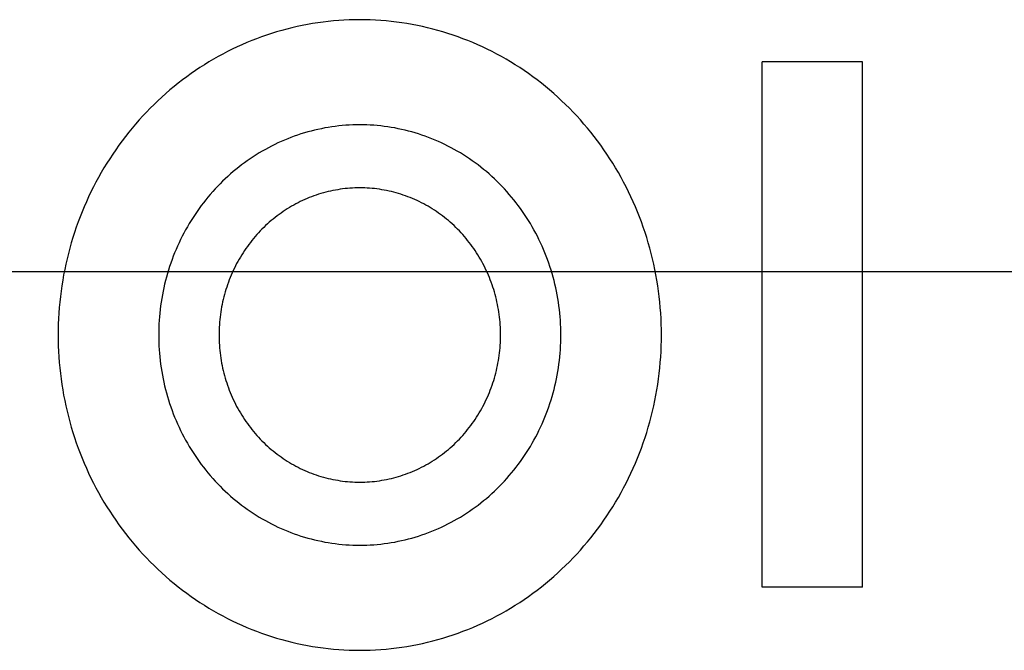
# Model space of a CAD drawing. Extents: x 438 to 585, y 567 to 707.
# Drawn here: x 505 to 505, y 622 to 622 of the extents above; entities that cross this region are included whole.
import ezdxf

# ---------------------------------------------------------------- set-up
doc = ezdxf.new("R2010")
doc.units = 0
doc.layers.add('ELEV', color=4, linetype='Continuous')

# ---------------------------------------------------------------- blocks, each defined once
blk = doc.blocks.new('J-ElevPB')
at = {"layer": 'ELEV', "color": 40}
for p, q in [((1.525, 0.68085), (1.525, 1.52607)), ((1.46381, 1.23303), (1.46126, 1.23249)), ((1.46638, 1.23353), (1.46381, 1.23303)), ((1.46895, 1.23399), (1.46638, 1.23353)), ((1.47153, 1.2344), (1.46895, 1.23399)), ((1.47412, 1.23477), (1.47153, 1.2344)), ((1.47672, 1.2351), (1.47412, 1.23477)), ((1.47932, 1.23538), (1.47672, 1.2351)), ((1.48193, 1.23562), (1.47932, 1.23538)), ((1.48454, 1.23582), (1.48193, 1.23562)), ((1.48715, 1.23597), (1.48454, 1.23582)), ((1.48977, 1.23608), (1.48715, 1.23597)), ((1.49238, 1.23615), (1.48977, 1.23608)), ((1.495, 1.23617), (1.49238, 1.23615)), ((1.49762, 1.23615), (1.495, 1.23617)), ((1.50023, 1.23608), (1.49762, 1.23615)), ((1.50285, 1.23597), (1.50023, 1.23608)), ((1.50546, 1.23582), (1.50285, 1.23597)), ((1.50807, 1.23562), (1.50546, 1.23582)), ((1.51068, 1.23538), (1.50807, 1.23562)), ((1.51328, 1.2351), (1.51068, 1.23538)), ((1.51588, 1.23477), (1.51328, 1.2351)), ((1.51847, 1.2344), (1.51588, 1.23477)), ((1.52105, 1.23399), (1.51847, 1.2344)), ((1.52362, 1.23353), (1.52105, 1.23399)), ((1.52619, 1.23303), (1.52362, 1.23353)), ((1.52874, 1.23249), (1.52619, 1.23303)), ((1.44616, 1.22834), (1.4437, 1.22751)), ((1.44865, 1.22914), (1.44616, 1.22834)), ((1.45114, 1.22989), (1.44865, 1.22914)), ((1.45365, 1.2306), (1.45114, 1.22989)), ((1.45618, 1.23127), (1.45365, 1.2306)), ((1.45871, 1.2319), (1.45618, 1.23127)), ((1.46126, 1.23249), (1.45871, 1.2319)), ((1.53129, 1.2319), (1.52874, 1.23249)), ((1.53382, 1.23127), (1.53129, 1.2319)), ((1.53635, 1.2306), (1.53382, 1.23127)), ((1.53886, 1.22989), (1.53635, 1.2306)), ((1.54135, 1.22914), (1.53886, 1.22989)), ((1.54384, 1.22834), (1.54135, 1.22914)), ((1.5463, 1.22751), (1.54384, 1.22834)), ((1.43399, 1.22375), (1.43161, 1.22271)), ((1.43639, 1.22475), (1.43399, 1.22375)), ((1.43881, 1.22571), (1.43639, 1.22475)), ((1.44124, 1.22663), (1.43881, 1.22571)), ((1.4437, 1.22751), (1.44124, 1.22663)), ((1.54876, 1.22663), (1.5463, 1.22751)), ((1.55119, 1.22571), (1.54876, 1.22663)), ((1.55361, 1.22475), (1.55119, 1.22571)), ((1.55601, 1.22375), (1.55361, 1.22475)), ((1.55839, 1.22271), (1.55601, 1.22375)), ((1.42458, 1.21936), (1.42228, 1.21816)), ((1.4269, 1.22051), (1.42458, 1.21936)), ((1.42924, 1.22163), (1.4269, 1.22051)), ((1.43161, 1.22271), (1.42924, 1.22163)), ((1.56076, 1.22163), (1.55839, 1.22271)), ((1.5631, 1.22051), (1.56076, 1.22163)), ((1.56542, 1.21936), (1.5631, 1.22051)), ((1.56772, 1.21816), (1.56542, 1.21936)), ((1.41551, 1.21434), (1.4133, 1.213)), ((1.41774, 1.21565), (1.41551, 1.21434)), ((1.42, 1.21693), (1.41774, 1.21565)), ((1.42228, 1.21816), (1.42, 1.21693)), ((1.57, 1.21693), (1.56772, 1.21816)), ((1.57226, 1.21565), (1.57, 1.21693)), ((1.57449, 1.21434), (1.57226, 1.21565)), ((1.5767, 1.213), (1.57449, 1.21434)), ((1.40896, 1.21019), (1.40683, 1.20874)), ((1.41112, 1.21161), (1.40896, 1.21019)), ((1.4133, 1.213), (1.41112, 1.21161)), ((1.57888, 1.21161), (1.5767, 1.213)), ((1.58104, 1.21019), (1.57888, 1.21161)), ((1.58317, 1.20874), (1.58104, 1.21019)), ((1.40265, 1.20572), (1.4006, 1.20416)), ((1.40473, 1.20725), (1.40265, 1.20572)), ((1.40683, 1.20874), (1.40473, 1.20725)), ((1.58527, 1.20725), (1.58317, 1.20874)), ((1.58735, 1.20572), (1.58527, 1.20725)), ((1.5894, 1.20416), (1.58735, 1.20572)), ((1.39659, 1.20094), (1.39463, 1.19928)), ((1.39858, 1.20257), (1.39659, 1.20094)), ((1.4006, 1.20416), (1.39858, 1.20257)), ((1.59142, 1.20257), (1.5894, 1.20416)), ((1.59341, 1.20094), (1.59142, 1.20257)), ((1.59537, 1.19928), (1.59341, 1.20094)), ((1.3908, 1.19586), (1.38893, 1.1941)), ((1.3927, 1.19758), (1.3908, 1.19586)), ((1.39463, 1.19928), (1.3927, 1.19758)), ((1.5973, 1.19758), (1.59537, 1.19928)), ((1.5992, 1.19586), (1.5973, 1.19758)), ((1.60107, 1.1941), (1.5992, 1.19586)), ((1.3871, 1.19231), (1.3853, 1.1905)), ((1.38893, 1.1941), (1.3871, 1.19231)), ((1.6029, 1.19231), (1.60107, 1.1941)), ((1.6047, 1.1905), (1.6029, 1.19231)), ((1.38179, 1.18677), (1.38009, 1.18487)), ((1.38353, 1.18865), (1.38179, 1.18677)), ((1.3853, 1.1905), (1.38353, 1.18865)), ((1.47421, 1.1862), (1.4725, 1.18584)), ((1.47592, 1.18654), (1.47421, 1.1862)), ((1.47764, 1.18684), (1.47592, 1.18654)), ((1.47936, 1.18712), (1.47764, 1.18684)), ((1.48108, 1.18736), (1.47936, 1.18712)), ((1.48281, 1.18758), (1.48108, 1.18736)), ((1.48455, 1.18777), (1.48281, 1.18758)), ((1.48628, 1.18793), (1.48455, 1.18777)), ((1.48802, 1.18806), (1.48628, 1.18793)), ((1.48977, 1.18816), (1.48802, 1.18806)), ((1.49151, 1.18824), (1.48977, 1.18816)), ((1.49325, 1.18828), (1.49151, 1.18824)), ((1.495, 1.18829), (1.49325, 1.18828)), ((1.49675, 1.18828), (1.495, 1.18829)), ((1.49849, 1.18824), (1.49675, 1.18828)), ((1.50023, 1.18816), (1.49849, 1.18824)), ((1.50198, 1.18806), (1.50023, 1.18816)), ((1.50372, 1.18793), (1.50198, 1.18806)), ((1.50545, 1.18777), (1.50372, 1.18793)), ((1.50719, 1.18758), (1.50545, 1.18777)), ((1.50892, 1.18736), (1.50719, 1.18758)), ((1.51064, 1.18712), (1.50892, 1.18736)), ((1.51236, 1.18684), (1.51064, 1.18712)), ((1.51408, 1.18654), (1.51236, 1.18684)), ((1.51579, 1.1862), (1.51408, 1.18654)), ((1.5175, 1.18584), (1.51579, 1.1862)), ((1.60647, 1.18865), (1.6047, 1.1905)), ((1.60821, 1.18677), (1.60647, 1.18865)), ((1.60991, 1.18487), (1.60821, 1.18677)), ((1.37843, 1.18293), (1.3768, 1.18097)), ((1.38009, 1.18487), (1.37843, 1.18293)), ((1.45754, 1.18132), (1.45593, 1.18068)), ((1.45916, 1.18194), (1.45754, 1.18132)), ((1.4608, 1.18252), (1.45916, 1.18194)), ((1.46244, 1.18308), (1.4608, 1.18252)), ((1.4641, 1.18361), (1.46244, 1.18308)), ((1.46576, 1.18411), (1.4641, 1.18361)), ((1.46744, 1.18459), (1.46576, 1.18411)), ((1.46912, 1.18503), (1.46744, 1.18459)), ((1.47081, 1.18545), (1.46912, 1.18503)), ((1.4725, 1.18584), (1.47081, 1.18545)), ((1.51919, 1.18545), (1.5175, 1.18584)), ((1.52088, 1.18503), (1.51919, 1.18545)), ((1.52256, 1.18459), (1.52088, 1.18503)), ((1.52424, 1.18411), (1.52256, 1.18459)), ((1.5259, 1.18361), (1.52424, 1.18411)), ((1.52756, 1.18308), (1.5259, 1.18361)), ((1.5292, 1.18252), (1.52756, 1.18308)), ((1.53084, 1.18194), (1.5292, 1.18252)), ((1.53246, 1.18132), (1.53084, 1.18194)), ((1.53407, 1.18068), (1.53246, 1.18132)), ((1.61157, 1.18293), (1.60991, 1.18487)), ((1.6132, 1.18097), (1.61157, 1.18293)), ((1.37365, 1.17697), (1.37213, 1.17493)), ((1.3752, 1.17898), (1.37365, 1.17697)), ((1.3768, 1.18097), (1.3752, 1.17898)), ((1.44805, 1.17709), (1.44652, 1.17629)), ((1.4496, 1.17786), (1.44805, 1.17709)), ((1.45116, 1.1786), (1.4496, 1.17786)), ((1.45274, 1.17932), (1.45116, 1.1786)), ((1.45433, 1.18002), (1.45274, 1.17932)), ((1.45593, 1.18068), (1.45433, 1.18002)), ((1.53567, 1.18002), (1.53407, 1.18068)), ((1.53726, 1.17932), (1.53567, 1.18002)), ((1.53884, 1.1786), (1.53726, 1.17932)), ((1.5404, 1.17786), (1.53884, 1.1786)), ((1.54195, 1.17709), (1.5404, 1.17786)), ((1.54348, 1.17629), (1.54195, 1.17709)), ((1.6148, 1.17898), (1.6132, 1.18097)), ((1.61635, 1.17697), (1.6148, 1.17898)), ((1.61787, 1.17493), (1.61635, 1.17697)), ((1.37064, 1.17286), (1.3692, 1.17077)), ((1.37213, 1.17493), (1.37064, 1.17286)), ((1.43908, 1.17193), (1.43764, 1.17098)), ((1.44054, 1.17285), (1.43908, 1.17193)), ((1.44201, 1.17375), (1.44054, 1.17285)), ((1.4435, 1.17462), (1.44201, 1.17375)), ((1.445, 1.17547), (1.4435, 1.17462)), ((1.44652, 1.17629), (1.445, 1.17547)), ((1.545, 1.17547), (1.54348, 1.17629)), ((1.5465, 1.17462), (1.545, 1.17547)), ((1.54799, 1.17375), (1.5465, 1.17462)), ((1.54946, 1.17285), (1.54799, 1.17375)), ((1.55092, 1.17193), (1.54946, 1.17285)), ((1.55236, 1.17098), (1.55092, 1.17193)), ((1.61936, 1.17286), (1.61787, 1.17493)), ((1.6208, 1.17077), (1.61936, 1.17286)), ((1.36779, 1.16866), (1.36642, 1.16652)), ((1.3692, 1.17077), (1.36779, 1.16866)), ((1.43343, 1.168), (1.43207, 1.16696)), ((1.43482, 1.16902), (1.43343, 1.168)), ((1.43622, 1.17001), (1.43482, 1.16902)), ((1.43764, 1.17098), (1.43622, 1.17001)), ((1.55378, 1.17001), (1.55236, 1.17098)), ((1.55518, 1.16902), (1.55378, 1.17001)), ((1.55657, 1.168), (1.55518, 1.16902)), ((1.55793, 1.16696), (1.55657, 1.168)), ((1.62221, 1.16866), (1.6208, 1.17077)), ((1.62358, 1.16652), (1.62221, 1.16866)), ((1.3651, 1.16436), (1.36381, 1.16218)), ((1.36642, 1.16652), (1.3651, 1.16436)), ((1.4268, 1.16257), (1.42553, 1.16142)), ((1.42809, 1.1637), (1.4268, 1.16257)), ((1.42939, 1.16481), (1.42809, 1.1637)), ((1.43072, 1.16589), (1.42939, 1.16481)), ((1.43207, 1.16696), (1.43072, 1.16589)), ((1.55928, 1.16589), (1.55793, 1.16696)), ((1.56061, 1.16481), (1.55928, 1.16589)), ((1.56191, 1.1637), (1.56061, 1.16481)), ((1.5632, 1.16257), (1.56191, 1.1637)), ((1.56447, 1.16142), (1.5632, 1.16257)), ((1.6249, 1.16436), (1.62358, 1.16652)), ((1.62619, 1.16218), (1.6249, 1.16436)), ((1.36135, 1.15775), (1.36018, 1.15551)), ((1.36256, 1.15997), (1.36135, 1.15775)), ((1.36381, 1.16218), (1.36256, 1.15997)), ((1.42186, 1.15785), (1.42069, 1.15662)), ((1.42307, 1.15906), (1.42186, 1.15785)), ((1.42429, 1.16025), (1.42307, 1.15906)), ((1.42553, 1.16142), (1.42429, 1.16025)), ((1.47925, 1.15785), (1.47807, 1.15758)), ((1.48045, 1.15811), (1.47925, 1.15785)), ((1.48164, 1.15834), (1.48045, 1.15811)), ((1.48284, 1.15855), (1.48164, 1.15834)), ((1.48405, 1.15875), (1.48284, 1.15855)), ((1.48526, 1.15892), (1.48405, 1.15875)), ((1.48647, 1.15907), (1.48526, 1.15892)), ((1.48768, 1.1592), (1.48647, 1.15907)), ((1.4889, 1.15932), (1.48768, 1.1592)), ((1.49012, 1.15941), (1.4889, 1.15932)), ((1.49134, 1.15948), (1.49012, 1.15941)), ((1.49256, 1.15953), (1.49134, 1.15948)), ((1.49378, 1.15956), (1.49256, 1.15953)), ((1.495, 1.15957), (1.49378, 1.15956)), ((1.49622, 1.15956), (1.495, 1.15957)), ((1.49744, 1.15953), (1.49622, 1.15956)), ((1.49866, 1.15948), (1.49744, 1.15953)), ((1.49988, 1.15941), (1.49866, 1.15948)), ((1.5011, 1.15932), (1.49988, 1.15941)), ((1.50232, 1.1592), (1.5011, 1.15932)), ((1.50353, 1.15907), (1.50232, 1.1592)), ((1.50474, 1.15892), (1.50353, 1.15907)), ((1.50595, 1.15875), (1.50474, 1.15892)), ((1.50716, 1.15855), (1.50595, 1.15875)), ((1.50836, 1.15834), (1.50716, 1.15855)), ((1.50955, 1.15811), (1.50836, 1.15834)), ((1.51075, 1.15785), (1.50955, 1.15811)), ((1.51193, 1.15758), (1.51075, 1.15785)), ((1.56571, 1.16025), (1.56447, 1.16142)), ((1.56693, 1.15906), (1.56571, 1.16025)), ((1.56814, 1.15785), (1.56693, 1.15906)), ((1.56931, 1.15662), (1.56814, 1.15785)), ((1.62744, 1.15997), (1.62619, 1.16218)), ((1.62865, 1.15775), (1.62744, 1.15997)), ((1.62982, 1.15551), (1.62865, 1.15775)), ((1.35905, 1.15325), (1.35797, 1.15096)), ((1.36018, 1.15551), (1.35905, 1.15325)), ((1.4184, 1.15409), (1.41729, 1.1528)), ((1.41953, 1.15536), (1.4184, 1.15409)), ((1.42069, 1.15662), (1.41953, 1.15536)), ((1.46542, 1.15329), (1.46431, 1.15279)), ((1.46653, 1.15378), (1.46542, 1.15329)), ((1.46765, 1.15424), (1.46653, 1.15378)), ((1.46878, 1.15469), (1.46765, 1.15424)), ((1.46991, 1.15512), (1.46878, 1.15469)), ((1.47106, 1.15553), (1.46991, 1.15512)), ((1.47221, 1.15592), (1.47106, 1.15553)), ((1.47337, 1.15629), (1.47221, 1.15592)), ((1.47453, 1.15664), (1.47337, 1.15629)), ((1.47571, 1.15697), (1.47453, 1.15664)), ((1.47688, 1.15729), (1.47571, 1.15697)), ((1.47807, 1.15758), (1.47688, 1.15729)), ((1.51312, 1.15729), (1.51193, 1.15758)), ((1.51429, 1.15697), (1.51312, 1.15729)), ((1.51547, 1.15664), (1.51429, 1.15697)), ((1.51663, 1.15629), (1.51547, 1.15664)), ((1.51779, 1.15592), (1.51663, 1.15629)), ((1.51894, 1.15553), (1.51779, 1.15592)), ((1.52009, 1.15512), (1.51894, 1.15553)), ((1.52122, 1.15469), (1.52009, 1.15512)), ((1.52235, 1.15424), (1.52122, 1.15469)), ((1.52347, 1.15378), (1.52235, 1.15424)), ((1.52458, 1.15329), (1.52347, 1.15378)), ((1.52569, 1.15279), (1.52458, 1.15329)), ((1.57047, 1.15536), (1.56931, 1.15662)), ((1.5716, 1.15409), (1.57047, 1.15536)), ((1.57271, 1.1528), (1.5716, 1.15409)), ((1.63095, 1.15325), (1.62982, 1.15551)), ((1.63203, 1.15096), (1.63095, 1.15325)), ((1.35692, 1.14867), (1.35592, 1.14635)), ((1.35797, 1.15096), (1.35692, 1.14867)), ((1.4141, 1.14883), (1.41308, 1.14747)), ((1.41514, 1.15017), (1.4141, 1.14883)), ((1.4162, 1.1515), (1.41514, 1.15017)), ((1.41729, 1.1528), (1.4162, 1.1515)), ((1.45688, 1.14876), (1.45586, 1.14811)), ((1.45791, 1.14939), (1.45688, 1.14876)), ((1.45895, 1.15), (1.45791, 1.14939)), ((1.46, 1.15059), (1.45895, 1.15)), ((1.46106, 1.15117), (1.46, 1.15059)), ((1.46214, 1.15173), (1.46106, 1.15117)), ((1.46322, 1.15227), (1.46214, 1.15173)), ((1.46431, 1.15279), (1.46322, 1.15227)), ((1.52678, 1.15227), (1.52569, 1.15279)), ((1.52786, 1.15173), (1.52678, 1.15227)), ((1.52894, 1.15117), (1.52786, 1.15173)), ((1.53, 1.15059), (1.52894, 1.15117)), ((1.53105, 1.15), (1.53, 1.15059)), ((1.53209, 1.14939), (1.53105, 1.15)), ((1.53312, 1.14876), (1.53209, 1.14939)), ((1.53414, 1.14811), (1.53312, 1.14876)), ((1.5738, 1.1515), (1.57271, 1.1528)), ((1.57486, 1.15017), (1.5738, 1.1515)), ((1.5759, 1.14883), (1.57486, 1.15017)), ((1.57692, 1.14747), (1.5759, 1.14883)), ((1.63308, 1.14867), (1.63203, 1.15096)), ((1.63408, 1.14635), (1.63308, 1.14867)), ((1.35496, 1.14402), (1.35405, 1.14167)), ((1.35592, 1.14635), (1.35496, 1.14402)), ((1.41113, 1.1447), (1.4102, 1.14329)), ((1.4121, 1.14609), (1.41113, 1.1447)), ((1.41308, 1.14747), (1.4121, 1.14609)), ((1.45, 1.14389), (1.44908, 1.14313)), ((1.45095, 1.14464), (1.45, 1.14389)), ((1.4519, 1.14536), (1.45095, 1.14464)), ((1.45287, 1.14608), (1.4519, 1.14536)), ((1.45386, 1.14677), (1.45287, 1.14608)), ((1.45485, 1.14745), (1.45386, 1.14677)), ((1.45586, 1.14811), (1.45485, 1.14745)), ((1.53515, 1.14745), (1.53414, 1.14811)), ((1.53614, 1.14677), (1.53515, 1.14745)), ((1.53713, 1.14608), (1.53614, 1.14677)), ((1.5381, 1.14536), (1.53713, 1.14608)), ((1.53905, 1.14464), (1.5381, 1.14536)), ((1.54, 1.14389), (1.53905, 1.14464)), ((1.54092, 1.14313), (1.54, 1.14389)), ((1.5779, 1.14609), (1.57692, 1.14747)), ((1.57887, 1.1447), (1.5779, 1.14609)), ((1.5798, 1.14329), (1.57887, 1.1447)), ((1.63504, 1.14402), (1.63408, 1.14635)), ((1.63595, 1.14167), (1.63504, 1.14402)), ((1.35317, 1.13931), (1.35234, 1.13693)), ((1.35405, 1.14167), (1.35317, 1.13931)), ((1.4084, 1.14042), (1.40754, 1.13897)), ((1.40928, 1.14186), (1.4084, 1.14042)), ((1.4102, 1.14329), (1.40928, 1.14186)), ((1.44465, 1.13911), (1.44381, 1.13826)), ((1.4455, 1.13994), (1.44465, 1.13911)), ((1.44637, 1.14076), (1.4455, 1.13994)), ((1.44726, 1.14157), (1.44637, 1.14076)), ((1.44816, 1.14236), (1.44726, 1.14157)), ((1.44908, 1.14313), (1.44816, 1.14236)), ((1.54184, 1.14236), (1.54092, 1.14313)), ((1.54274, 1.14157), (1.54184, 1.14236)), ((1.54363, 1.14076), (1.54274, 1.14157)), ((1.5445, 1.13994), (1.54363, 1.14076)), ((1.54535, 1.13911), (1.5445, 1.13994)), ((1.54619, 1.13826), (1.54535, 1.13911)), ((1.58072, 1.14186), (1.5798, 1.14329)), ((1.5816, 1.14042), (1.58072, 1.14186)), ((1.58246, 1.13897), (1.5816, 1.14042)), ((1.63683, 1.13931), (1.63595, 1.14167)), ((1.63766, 1.13693), (1.63683, 1.13931)), ((1.35155, 1.13454), (1.35081, 1.13214)), ((1.35234, 1.13693), (1.35155, 1.13454)), ((1.40512, 1.13452), (1.40437, 1.13301)), ((1.4059, 1.13602), (1.40512, 1.13452)), ((1.40671, 1.1375), (1.4059, 1.13602)), ((1.40754, 1.13897), (1.40671, 1.1375)), ((1.4406, 1.13473), (1.43984, 1.13381)), ((1.44138, 1.13563), (1.4406, 1.13473)), ((1.44217, 1.13652), (1.44138, 1.13563)), ((1.44298, 1.1374), (1.44217, 1.13652)), ((1.44381, 1.13826), (1.44298, 1.1374)), ((1.54702, 1.1374), (1.54619, 1.13826)), ((1.54783, 1.13652), (1.54702, 1.1374)), ((1.54862, 1.13563), (1.54783, 1.13652)), ((1.5494, 1.13473), (1.54862, 1.13563)), ((1.55016, 1.13381), (1.5494, 1.13473)), ((1.58329, 1.1375), (1.58246, 1.13897)), ((1.5841, 1.13602), (1.58329, 1.1375)), ((1.58488, 1.13452), (1.5841, 1.13602)), ((1.58563, 1.13301), (1.58488, 1.13452)), ((1.63845, 1.13454), (1.63766, 1.13693)), ((1.63919, 1.13214), (1.63845, 1.13454)), ((1.35011, 1.12972), (1.34946, 1.12729)), ((1.35081, 1.13214), (1.35011, 1.12972)), ((1.40295, 1.12996), (1.40228, 1.12842)), ((1.40365, 1.13149), (1.40295, 1.12996)), ((1.40437, 1.13301), (1.40365, 1.13149)), ((1.43697, 1.13003), (1.43629, 1.12905)), ((1.43766, 1.13099), (1.43697, 1.13003)), ((1.43837, 1.13194), (1.43766, 1.13099)), ((1.4391, 1.13288), (1.43837, 1.13194)), ((1.43984, 1.13381), (1.4391, 1.13288)), ((1.5509, 1.13288), (1.55016, 1.13381)), ((1.55163, 1.13194), (1.5509, 1.13288)), ((1.55234, 1.13099), (1.55163, 1.13194)), ((1.55303, 1.13003), (1.55234, 1.13099)), ((1.55371, 1.12905), (1.55303, 1.13003)), ((1.58635, 1.13149), (1.58563, 1.13301)), ((1.58705, 1.12996), (1.58635, 1.13149)), ((1.58772, 1.12842), (1.58705, 1.12996)), ((1.63989, 1.12972), (1.63919, 1.13214)), ((1.64054, 1.12729), (1.63989, 1.12972)), ((1.34946, 1.12729), (1.34884, 1.12486)), ((1.40103, 1.1253), (1.40045, 1.12372)), ((1.40164, 1.12686), (1.40103, 1.1253)), ((1.40228, 1.12842), (1.40164, 1.12686)), ((1.43378, 1.12504), (1.43319, 1.12401)), ((1.43438, 1.12606), (1.43378, 1.12504)), ((1.435, 1.12707), (1.43438, 1.12606)), ((1.43564, 1.12807), (1.435, 1.12707)), ((1.43629, 1.12905), (1.43564, 1.12807)), ((1.55436, 1.12807), (1.55371, 1.12905)), ((1.555, 1.12707), (1.55436, 1.12807)), ((1.55562, 1.12606), (1.555, 1.12707)), ((1.55622, 1.12504), (1.55562, 1.12606)), ((1.55681, 1.12401), (1.55622, 1.12504)), ((1.58836, 1.12686), (1.58772, 1.12842)), ((1.58897, 1.1253), (1.58836, 1.12686)), ((1.58955, 1.12372), (1.58897, 1.1253)), ((1.64116, 1.12486), (1.64054, 1.12729)), ((1.34828, 1.12241), (1.34776, 1.11995)), ((1.34884, 1.12486), (1.34828, 1.12241)), ((1.39937, 1.12054), (1.39887, 1.11894)), ((1.39989, 1.12214), (1.39937, 1.12054)), ((1.40045, 1.12372), (1.39989, 1.12214)), ((1.43156, 1.12087), (1.43105, 1.11981)), ((1.43208, 1.12193), (1.43156, 1.12087)), ((1.43263, 1.12298), (1.43208, 1.12193)), ((1.43319, 1.12401), (1.43263, 1.12298)), ((1.55737, 1.12298), (1.55681, 1.12401)), ((1.55792, 1.12193), (1.55737, 1.12298)), ((1.55844, 1.12087), (1.55792, 1.12193)), ((1.55895, 1.11981), (1.55844, 1.12087)), ((1.59011, 1.12214), (1.58955, 1.12372)), ((1.59063, 1.12054), (1.59011, 1.12214)), ((1.59113, 1.11894), (1.59063, 1.12054)), ((1.64172, 1.12241), (1.64116, 1.12486)), ((1.64224, 1.11995), (1.64172, 1.12241)), ((1.34728, 1.11749), (1.34685, 1.11502)), ((1.34776, 1.11995), (1.34728, 1.11749)), ((1.39797, 1.11571), (1.39756, 1.11409)), ((1.39841, 1.11733), (1.39797, 1.11571)), ((1.39887, 1.11894), (1.39841, 1.11733)), ((1.42965, 1.11657), (1.42922, 1.11547)), ((1.4301, 1.11766), (1.42965, 1.11657)), ((1.43056, 1.11874), (1.4301, 1.11766)), ((1.43105, 1.11981), (1.43056, 1.11874)), ((1.55944, 1.11874), (1.55895, 1.11981)), ((1.5599, 1.11766), (1.55944, 1.11874)), ((1.56035, 1.11657), (1.5599, 1.11766)), ((1.56078, 1.11547), (1.56035, 1.11657)), ((1.59159, 1.11733), (1.59113, 1.11894)), ((1.59203, 1.11571), (1.59159, 1.11733)), ((1.59244, 1.11409), (1.59203, 1.11571)), ((1.64272, 1.11749), (1.64224, 1.11995)), ((1.64315, 1.11502), (1.64272, 1.11749)), ((1.34646, 1.11254), (1.34612, 1.11005)), ((1.34685, 1.11502), (1.34646, 1.11254)), ((1.39719, 1.11246), (1.39684, 1.11082)), ((1.39756, 1.11409), (1.39719, 1.11246)), ((1.42771, 1.11102), (1.42739, 1.1099)), ((1.42806, 1.11215), (1.42771, 1.11102)), ((1.42843, 1.11326), (1.42806, 1.11215)), ((1.42881, 1.11437), (1.42843, 1.11326)), ((1.42922, 1.11547), (1.42881, 1.11437)), ((1.56119, 1.11437), (1.56078, 1.11547)), ((1.56157, 1.11326), (1.56119, 1.11437)), ((1.56194, 1.11215), (1.56157, 1.11326)), ((1.56229, 1.11102), (1.56194, 1.11215)), ((1.56261, 1.1099), (1.56229, 1.11102)), ((1.59281, 1.11246), (1.59244, 1.11409)), ((1.59316, 1.11082), (1.59281, 1.11246)), ((1.64354, 1.11254), (1.64315, 1.11502)), ((1.64388, 1.11005), (1.64354, 1.11254)), ((1.34582, 1.10756), (1.34557, 1.10507)), ((1.34612, 1.11005), (1.34582, 1.10756)), ((1.39623, 1.10753), (1.39597, 1.10588)), ((1.39652, 1.10918), (1.39623, 1.10753)), ((1.39684, 1.11082), (1.39652, 1.10918)), ((1.42653, 1.10648), (1.42629, 1.10534)), ((1.42679, 1.10763), (1.42653, 1.10648)), ((1.42708, 1.10876), (1.42679, 1.10763)), ((1.42739, 1.1099), (1.42708, 1.10876)), ((1.56292, 1.10876), (1.56261, 1.1099)), ((1.56321, 1.10763), (1.56292, 1.10876)), ((1.56347, 1.10648), (1.56321, 1.10763)), ((1.56371, 1.10534), (1.56347, 1.10648)), ((1.59348, 1.10918), (1.59316, 1.11082)), ((1.59377, 1.10753), (1.59348, 1.10918)), ((1.59403, 1.10588), (1.59377, 1.10753)), ((1.64418, 1.10756), (1.64388, 1.11005)), ((1.64443, 1.10507), (1.64418, 1.10756)), ((1.34537, 1.10257), (1.34521, 1.10007)), ((1.34557, 1.10507), (1.34537, 1.10257)), ((1.39555, 1.10256), (1.39538, 1.10089)), ((1.39575, 1.10422), (1.39555, 1.10256)), ((1.39597, 1.10588), (1.39575, 1.10422)), ((1.42568, 1.10188), (1.42552, 1.10072)), ((1.42586, 1.10303), (1.42568, 1.10188)), ((1.42606, 1.10419), (1.42586, 1.10303)), ((1.42629, 1.10534), (1.42606, 1.10419)), ((1.56394, 1.10419), (1.56371, 1.10534)), ((1.56414, 1.10303), (1.56394, 1.10419)), ((1.56432, 1.10188), (1.56414, 1.10303)), ((1.56448, 1.10072), (1.56432, 1.10188)), ((1.59425, 1.10422), (1.59403, 1.10588)), ((1.59445, 1.10256), (1.59425, 1.10422)), ((1.59462, 1.10089), (1.59445, 1.10256)), ((1.64463, 1.10257), (1.64443, 1.10507)), ((1.64479, 1.10007), (1.64463, 1.10257)), ((1.34509, 1.09756), (1.34502, 1.09506)), ((1.34521, 1.10007), (1.34509, 1.09756)), ((1.39514, 1.09756), (1.39506, 1.09589)), ((1.39524, 1.09923), (1.39514, 1.09756)), ((1.39538, 1.10089), (1.39524, 1.09923)), ((1.42517, 1.09723), (1.4251, 1.09606)), ((1.42527, 1.09839), (1.42517, 1.09723)), ((1.42538, 1.09956), (1.42527, 1.09839)), ((1.42552, 1.10072), (1.42538, 1.09956)), ((1.56462, 1.09956), (1.56448, 1.10072)), ((1.56473, 1.09839), (1.56462, 1.09956)), ((1.56483, 1.09723), (1.56473, 1.09839)), ((1.5649, 1.09606), (1.56483, 1.09723)), ((1.59476, 1.09923), (1.59462, 1.10089)), ((1.59486, 1.09756), (1.59476, 1.09923)), ((1.59494, 1.09589), (1.59486, 1.09756)), ((1.64491, 1.09756), (1.64479, 1.10007)), ((1.64498, 1.09506), (1.64491, 1.09756)), ((1.34502, 1.09506), (1.345, 1.09255)), ((1.345, 1.09255), (1.34502, 1.09004)), ((1.39502, 1.09422), (1.395, 1.09255)), ((1.395, 1.09255), (1.39502, 1.09088)), ((1.39506, 1.09589), (1.39502, 1.09422)), ((1.42501, 1.09372), (1.425, 1.09255)), ((1.425, 1.09255), (1.42501, 1.09138)), ((1.42504, 1.09489), (1.42501, 1.09372)), ((1.4251, 1.09606), (1.42504, 1.09489)), ((1.56496, 1.09489), (1.5649, 1.09606)), ((1.56499, 1.09372), (1.56496, 1.09489)), ((1.565, 1.09255), (1.56499, 1.09372)), ((1.56499, 1.09138), (1.565, 1.09255)), ((1.59498, 1.09422), (1.59494, 1.09589)), ((1.595, 1.09255), (1.59498, 1.09422)), ((1.59498, 1.09088), (1.595, 1.09255)), ((1.645, 1.09255), (1.64498, 1.09506)), ((1.64498, 1.09004), (1.645, 1.09255)), ((1.34502, 1.09004), (1.34509, 1.08754)), ((1.34509, 1.08754), (1.34521, 1.08503)), ((1.39502, 1.09088), (1.39506, 1.08921)), ((1.39506, 1.08921), (1.39514, 1.08754)), ((1.39514, 1.08754), (1.39524, 1.08587)), ((1.42501, 1.09138), (1.42504, 1.09021)), ((1.42504, 1.09021), (1.4251, 1.08904)), ((1.4251, 1.08904), (1.42517, 1.08787)), ((1.42517, 1.08787), (1.42527, 1.08671)), ((1.56473, 1.08671), (1.56483, 1.08787)), ((1.56483, 1.08787), (1.5649, 1.08904)), ((1.5649, 1.08904), (1.56496, 1.09021)), ((1.56496, 1.09021), (1.56499, 1.09138)), ((1.59476, 1.08587), (1.59486, 1.08754)), ((1.59486, 1.08754), (1.59494, 1.08921)), ((1.59494, 1.08921), (1.59498, 1.09088)), ((1.64479, 1.08503), (1.64491, 1.08754)), ((1.64491, 1.08754), (1.64498, 1.09004)), ((1.34521, 1.08503), (1.34537, 1.08253)), ((1.39524, 1.08587), (1.39538, 1.08421)), ((1.39538, 1.08421), (1.39555, 1.08254)), ((1.42527, 1.08671), (1.42538, 1.08554)), ((1.42538, 1.08554), (1.42552, 1.08438)), ((1.42552, 1.08438), (1.42568, 1.08322)), ((1.42568, 1.08322), (1.42586, 1.08207)), ((1.56414, 1.08207), (1.56432, 1.08322)), ((1.56432, 1.08322), (1.56448, 1.08438)), ((1.56448, 1.08438), (1.56462, 1.08554)), ((1.56462, 1.08554), (1.56473, 1.08671)), ((1.59445, 1.08254), (1.59462, 1.08421)), ((1.59462, 1.08421), (1.59476, 1.08587)), ((1.64463, 1.08253), (1.64479, 1.08503)), ((1.34537, 1.08253), (1.34557, 1.08003)), ((1.34557, 1.08003), (1.34582, 1.07754)), ((1.39555, 1.08254), (1.39575, 1.08088)), ((1.39575, 1.08088), (1.39597, 1.07922)), ((1.39597, 1.07922), (1.39623, 1.07757)), ((1.42586, 1.08207), (1.42606, 1.08091)), ((1.42606, 1.08091), (1.42629, 1.07976)), ((1.42629, 1.07976), (1.42653, 1.07862)), ((1.42653, 1.07862), (1.42679, 1.07747)), ((1.56321, 1.07747), (1.56347, 1.07862)), ((1.56347, 1.07862), (1.56371, 1.07976)), ((1.56371, 1.07976), (1.56394, 1.08091)), ((1.56394, 1.08091), (1.56414, 1.08207)), ((1.59377, 1.07757), (1.59403, 1.07922)), ((1.59403, 1.07922), (1.59425, 1.08088)), ((1.59425, 1.08088), (1.59445, 1.08254)), ((1.64418, 1.07754), (1.64443, 1.08003)), ((1.64443, 1.08003), (1.64463, 1.08253)), ((1.34582, 1.07754), (1.34612, 1.07505)), ((1.34612, 1.07505), (1.34646, 1.07256)), ((1.39623, 1.07757), (1.39652, 1.07592)), ((1.39652, 1.07592), (1.39684, 1.07428)), ((1.39684, 1.07428), (1.39719, 1.07264)), ((1.42679, 1.07747), (1.42708, 1.07634)), ((1.42708, 1.07634), (1.42739, 1.0752)), ((1.42739, 1.0752), (1.42771, 1.07408)), ((1.42771, 1.07408), (1.42806, 1.07295)), ((1.56194, 1.07295), (1.56229, 1.07408)), ((1.56229, 1.07408), (1.56261, 1.0752)), ((1.56261, 1.0752), (1.56292, 1.07634)), ((1.56292, 1.07634), (1.56321, 1.07747)), ((1.59281, 1.07264), (1.59316, 1.07428)), ((1.59316, 1.07428), (1.59348, 1.07592)), ((1.59348, 1.07592), (1.59377, 1.07757)), ((1.64354, 1.07256), (1.64388, 1.07505)), ((1.64388, 1.07505), (1.64418, 1.07754)), ((1.34646, 1.07256), (1.34685, 1.07008)), ((1.34685, 1.07008), (1.34728, 1.06761)), ((1.39719, 1.07264), (1.39756, 1.07101)), ((1.39756, 1.07101), (1.39797, 1.06939)), ((1.39797, 1.06939), (1.39841, 1.06777)), ((1.42806, 1.07295), (1.42843, 1.07184)), ((1.42843, 1.07184), (1.42881, 1.07073)), ((1.42881, 1.07073), (1.42922, 1.06963)), ((1.42922, 1.06963), (1.42965, 1.06853)), ((1.56035, 1.06853), (1.56078, 1.06963)), ((1.56078, 1.06963), (1.56119, 1.07073)), ((1.56119, 1.07073), (1.56157, 1.07184)), ((1.56157, 1.07184), (1.56194, 1.07295)), ((1.59159, 1.06777), (1.59203, 1.06939)), ((1.59203, 1.06939), (1.59244, 1.07101)), ((1.59244, 1.07101), (1.59281, 1.07264)), ((1.64272, 1.06761), (1.64315, 1.07008)), ((1.64315, 1.07008), (1.64354, 1.07256)), ((1.34728, 1.06761), (1.34776, 1.06515)), ((1.34776, 1.06515), (1.34828, 1.06269)), ((1.39841, 1.06777), (1.39887, 1.06616)), ((1.39887, 1.06616), (1.39937, 1.06456)), ((1.39937, 1.06456), (1.39989, 1.06296)), ((1.42965, 1.06853), (1.4301, 1.06744)), ((1.4301, 1.06744), (1.43056, 1.06636)), ((1.43056, 1.06636), (1.43105, 1.06529)), ((1.43105, 1.06529), (1.43156, 1.06423)), ((1.43156, 1.06423), (1.43208, 1.06317)), ((1.55792, 1.06317), (1.55844, 1.06423)), ((1.55844, 1.06423), (1.55895, 1.06529)), ((1.55895, 1.06529), (1.55944, 1.06636)), ((1.55944, 1.06636), (1.5599, 1.06744)), ((1.5599, 1.06744), (1.56035, 1.06853)), ((1.59011, 1.06296), (1.59063, 1.06456)), ((1.59063, 1.06456), (1.59113, 1.06616)), ((1.59113, 1.06616), (1.59159, 1.06777)), ((1.64172, 1.06269), (1.64224, 1.06515)), ((1.64224, 1.06515), (1.64272, 1.06761)), ((1.34828, 1.06269), (1.34884, 1.06024)), ((1.34884, 1.06024), (1.34946, 1.05781)), ((1.39989, 1.06296), (1.40045, 1.06138)), ((1.40045, 1.06138), (1.40103, 1.0598)), ((1.40103, 1.0598), (1.40164, 1.05824)), ((1.43208, 1.06317), (1.43263, 1.06212)), ((1.43263, 1.06212), (1.43319, 1.06109)), ((1.43319, 1.06109), (1.43378, 1.06006)), ((1.43378, 1.06006), (1.43438, 1.05904)), ((1.55562, 1.05904), (1.55622, 1.06006)), ((1.55622, 1.06006), (1.55681, 1.06109)), ((1.55681, 1.06109), (1.55737, 1.06212)), ((1.55737, 1.06212), (1.55792, 1.06317)), ((1.58836, 1.05824), (1.58897, 1.0598)), ((1.58897, 1.0598), (1.58955, 1.06138)), ((1.58955, 1.06138), (1.59011, 1.06296)), ((1.64054, 1.05781), (1.64116, 1.06024)), ((1.64116, 1.06024), (1.64172, 1.06269)), ((1.34946, 1.05781), (1.35011, 1.05538)), ((1.35011, 1.05538), (1.35081, 1.05296)), ((1.40164, 1.05824), (1.40228, 1.05668)), ((1.40228, 1.05668), (1.40295, 1.05514)), ((1.40295, 1.05514), (1.40365, 1.05361)), ((1.43438, 1.05904), (1.435, 1.05803)), ((1.435, 1.05803), (1.43564, 1.05703)), ((1.43564, 1.05703), (1.43629, 1.05605)), ((1.43629, 1.05605), (1.43697, 1.05507)), ((1.43697, 1.05507), (1.43766, 1.05411)), ((1.55234, 1.05411), (1.55303, 1.05507)), ((1.55303, 1.05507), (1.55371, 1.05605)), ((1.55371, 1.05605), (1.55436, 1.05703)), ((1.55436, 1.05703), (1.555, 1.05803)), ((1.555, 1.05803), (1.55562, 1.05904)), ((1.58635, 1.05361), (1.58705, 1.05514)), ((1.58705, 1.05514), (1.58772, 1.05668)), ((1.58772, 1.05668), (1.58836, 1.05824)), ((1.63919, 1.05296), (1.63989, 1.05538)), ((1.63989, 1.05538), (1.64054, 1.05781)), ((1.35081, 1.05296), (1.35155, 1.05056)), ((1.35155, 1.05056), (1.35234, 1.04817)), ((1.40365, 1.05361), (1.40437, 1.05209)), ((1.40437, 1.05209), (1.40512, 1.05058)), ((1.40512, 1.05058), (1.4059, 1.04908)), ((1.43766, 1.05411), (1.43837, 1.05316)), ((1.43837, 1.05316), (1.4391, 1.05222)), ((1.4391, 1.05222), (1.43984, 1.05129)), ((1.43984, 1.05129), (1.4406, 1.05037)), ((1.4406, 1.05037), (1.44138, 1.04947)), ((1.54862, 1.04947), (1.5494, 1.05037)), ((1.5494, 1.05037), (1.55016, 1.05129)), ((1.55016, 1.05129), (1.5509, 1.05222)), ((1.5509, 1.05222), (1.55163, 1.05316)), ((1.55163, 1.05316), (1.55234, 1.05411)), ((1.5841, 1.04908), (1.58488, 1.05058)), ((1.58488, 1.05058), (1.58563, 1.05209)), ((1.58563, 1.05209), (1.58635, 1.05361)), ((1.63766, 1.04817), (1.63845, 1.05056)), ((1.63845, 1.05056), (1.63919, 1.05296)), ((1.35234, 1.04817), (1.35317, 1.04579)), ((1.35317, 1.04579), (1.35405, 1.04343)), ((1.4059, 1.04908), (1.40671, 1.0476)), ((1.40671, 1.0476), (1.40754, 1.04613)), ((1.40754, 1.04613), (1.4084, 1.04468)), ((1.44138, 1.04947), (1.44217, 1.04858)), ((1.44217, 1.04858), (1.44298, 1.0477)), ((1.44298, 1.0477), (1.44381, 1.04684)), ((1.44381, 1.04684), (1.44465, 1.04599)), ((1.44465, 1.04599), (1.4455, 1.04516)), ((1.5445, 1.04516), (1.54535, 1.04599)), ((1.54535, 1.04599), (1.54619, 1.04684)), ((1.54619, 1.04684), (1.54702, 1.0477)), ((1.54702, 1.0477), (1.54783, 1.04858)), ((1.54783, 1.04858), (1.54862, 1.04947)), ((1.5816, 1.04468), (1.58246, 1.04613)), ((1.58246, 1.04613), (1.58329, 1.0476)), ((1.58329, 1.0476), (1.5841, 1.04908)), ((1.63595, 1.04343), (1.63683, 1.04579)), ((1.63683, 1.04579), (1.63766, 1.04817)), ((1.35405, 1.04343), (1.35496, 1.04108)), ((1.35496, 1.04108), (1.35592, 1.03875)), ((1.4084, 1.04468), (1.40928, 1.04324)), ((1.40928, 1.04324), (1.4102, 1.04181)), ((1.4102, 1.04181), (1.41113, 1.0404)), ((1.4455, 1.04516), (1.44637, 1.04434)), ((1.44637, 1.04434), (1.44726, 1.04353)), ((1.44726, 1.04353), (1.44816, 1.04274)), ((1.44816, 1.04274), (1.44908, 1.04197)), ((1.44908, 1.04197), (1.45, 1.04121)), ((1.45, 1.04121), (1.45095, 1.04046)), ((1.53905, 1.04046), (1.54, 1.04121)), ((1.54, 1.04121), (1.54092, 1.04197)), ((1.54092, 1.04197), (1.54184, 1.04274)), ((1.54184, 1.04274), (1.54274, 1.04353)), ((1.54274, 1.04353), (1.54363, 1.04434)), ((1.54363, 1.04434), (1.5445, 1.04516)), ((1.57887, 1.0404), (1.5798, 1.04181)), ((1.5798, 1.04181), (1.58072, 1.04324)), ((1.58072, 1.04324), (1.5816, 1.04468)), ((1.63408, 1.03875), (1.63504, 1.04108)), ((1.63504, 1.04108), (1.63595, 1.04343)), ((1.35592, 1.03875), (1.35692, 1.03643)), ((1.35692, 1.03643), (1.35797, 1.03414)), ((1.41113, 1.0404), (1.4121, 1.03901)), ((1.4121, 1.03901), (1.41308, 1.03763)), ((1.41308, 1.03763), (1.4141, 1.03627)), ((1.4141, 1.03627), (1.41514, 1.03493)), ((1.45095, 1.04046), (1.4519, 1.03974)), ((1.4519, 1.03974), (1.45287, 1.03902)), ((1.45287, 1.03902), (1.45386, 1.03833)), ((1.45386, 1.03833), (1.45485, 1.03765)), ((1.45485, 1.03765), (1.45586, 1.03699)), ((1.45586, 1.03699), (1.45688, 1.03634)), ((1.45688, 1.03634), (1.45791, 1.03571)), ((1.53209, 1.03571), (1.53312, 1.03634)), ((1.53312, 1.03634), (1.53414, 1.03699)), ((1.53414, 1.03699), (1.53515, 1.03765)), ((1.53515, 1.03765), (1.53614, 1.03833)), ((1.53614, 1.03833), (1.53713, 1.03902)), ((1.53713, 1.03902), (1.5381, 1.03974)), ((1.5381, 1.03974), (1.53905, 1.04046)), ((1.57486, 1.03493), (1.5759, 1.03627)), ((1.5759, 1.03627), (1.57692, 1.03763)), ((1.57692, 1.03763), (1.5779, 1.03901)), ((1.5779, 1.03901), (1.57887, 1.0404)), ((1.63203, 1.03414), (1.63308, 1.03643)), ((1.63308, 1.03643), (1.63408, 1.03875)), ((1.35797, 1.03414), (1.35905, 1.03185)), ((1.35905, 1.03185), (1.36018, 1.02959)), ((1.41514, 1.03493), (1.4162, 1.0336)), ((1.4162, 1.0336), (1.41729, 1.0323)), ((1.41729, 1.0323), (1.4184, 1.03101)), ((1.45791, 1.03571), (1.45895, 1.0351)), ((1.45895, 1.0351), (1.46, 1.03451)), ((1.46, 1.03451), (1.46106, 1.03393)), ((1.46106, 1.03393), (1.46214, 1.03337)), ((1.46214, 1.03337), (1.46322, 1.03283)), ((1.46322, 1.03283), (1.46431, 1.03231)), ((1.46431, 1.03231), (1.46542, 1.03181)), ((1.46542, 1.03181), (1.46653, 1.03132)), ((1.46653, 1.03132), (1.46765, 1.03086)), ((1.52235, 1.03086), (1.52347, 1.03132)), ((1.52347, 1.03132), (1.52458, 1.03181)), ((1.52458, 1.03181), (1.52569, 1.03231)), ((1.52569, 1.03231), (1.52678, 1.03283)), ((1.52678, 1.03283), (1.52786, 1.03337)), ((1.52786, 1.03337), (1.52894, 1.03393)), ((1.52894, 1.03393), (1.53, 1.03451)), ((1.53, 1.03451), (1.53105, 1.0351)), ((1.53105, 1.0351), (1.53209, 1.03571)), ((1.5716, 1.03101), (1.57271, 1.0323)), ((1.57271, 1.0323), (1.5738, 1.0336)), ((1.5738, 1.0336), (1.57486, 1.03493)), ((1.62982, 1.02959), (1.63095, 1.03185)), ((1.63095, 1.03185), (1.63203, 1.03414)), ((1.36018, 1.02959), (1.36135, 1.02735)), ((1.36135, 1.02735), (1.36256, 1.02513)), ((1.4184, 1.03101), (1.41953, 1.02974)), ((1.41953, 1.02974), (1.42069, 1.02848)), ((1.42069, 1.02848), (1.42186, 1.02725)), ((1.42186, 1.02725), (1.42307, 1.02604)), ((1.46765, 1.03086), (1.46878, 1.03041)), ((1.46878, 1.03041), (1.46991, 1.02998)), ((1.46991, 1.02998), (1.47106, 1.02957)), ((1.47106, 1.02957), (1.47221, 1.02918)), ((1.47221, 1.02918), (1.47337, 1.02881)), ((1.47337, 1.02881), (1.47453, 1.02846)), ((1.47453, 1.02846), (1.47571, 1.02813)), ((1.47571, 1.02813), (1.47688, 1.02781)), ((1.47688, 1.02781), (1.47807, 1.02752)), ((1.47807, 1.02752), (1.47925, 1.02725)), ((1.47925, 1.02725), (1.48045, 1.02699)), ((1.48045, 1.02699), (1.48164, 1.02676)), ((1.48164, 1.02676), (1.48284, 1.02655)), ((1.48284, 1.02655), (1.48405, 1.02635)), ((1.50595, 1.02635), (1.50716, 1.02655)), ((1.50716, 1.02655), (1.50836, 1.02676)), ((1.50836, 1.02676), (1.50955, 1.02699)), ((1.50955, 1.02699), (1.51075, 1.02725)), ((1.51075, 1.02725), (1.51193, 1.02752)), ((1.51193, 1.02752), (1.51312, 1.02781)), ((1.51312, 1.02781), (1.51429, 1.02813)), ((1.51429, 1.02813), (1.51547, 1.02846)), ((1.51547, 1.02846), (1.51663, 1.02881)), ((1.51663, 1.02881), (1.51779, 1.02918)), ((1.51779, 1.02918), (1.51894, 1.02957)), ((1.51894, 1.02957), (1.52009, 1.02998)), ((1.52009, 1.02998), (1.52122, 1.03041)), ((1.52122, 1.03041), (1.52235, 1.03086)), ((1.56693, 1.02604), (1.56814, 1.02725)), ((1.56814, 1.02725), (1.56931, 1.02848)), ((1.56931, 1.02848), (1.57047, 1.02974)), ((1.57047, 1.02974), (1.5716, 1.03101)), ((1.62744, 1.02513), (1.62865, 1.02735)), ((1.62865, 1.02735), (1.62982, 1.02959)), ((1.36256, 1.02513), (1.36381, 1.02292)), ((1.36381, 1.02292), (1.3651, 1.02074)), ((1.42307, 1.02604), (1.42429, 1.02485)), ((1.42429, 1.02485), (1.42553, 1.02368)), ((1.42553, 1.02368), (1.4268, 1.02253)), ((1.4268, 1.02253), (1.42809, 1.0214)), ((1.48405, 1.02635), (1.48526, 1.02618)), ((1.48526, 1.02618), (1.48647, 1.02603)), ((1.48647, 1.02603), (1.48768, 1.0259)), ((1.48768, 1.0259), (1.4889, 1.02578)), ((1.4889, 1.02578), (1.49012, 1.02569)), ((1.49012, 1.02569), (1.49134, 1.02562)), ((1.49134, 1.02562), (1.49256, 1.02557)), ((1.49256, 1.02557), (1.49378, 1.02554)), ((1.49378, 1.02554), (1.495, 1.02553)), ((1.495, 1.02553), (1.49622, 1.02554)), ((1.49622, 1.02554), (1.49744, 1.02557)), ((1.49744, 1.02557), (1.49866, 1.02562)), ((1.49866, 1.02562), (1.49988, 1.02569)), ((1.49988, 1.02569), (1.5011, 1.02578)), ((1.5011, 1.02578), (1.50232, 1.0259)), ((1.50232, 1.0259), (1.50353, 1.02603)), ((1.50353, 1.02603), (1.50474, 1.02618)), ((1.50474, 1.02618), (1.50595, 1.02635)), ((1.56191, 1.0214), (1.5632, 1.02253)), ((1.5632, 1.02253), (1.56447, 1.02368)), ((1.56447, 1.02368), (1.56571, 1.02485)), ((1.56571, 1.02485), (1.56693, 1.02604)), ((1.6249, 1.02074), (1.62619, 1.02292)), ((1.62619, 1.02292), (1.62744, 1.02513)), ((1.3651, 1.02074), (1.36642, 1.01858)), ((1.36642, 1.01858), (1.36779, 1.01644)), ((1.42809, 1.0214), (1.42939, 1.02029)), ((1.42939, 1.02029), (1.43072, 1.01921)), ((1.43072, 1.01921), (1.43207, 1.01814)), ((1.43207, 1.01814), (1.43343, 1.0171)), ((1.55657, 1.0171), (1.55793, 1.01814)), ((1.55793, 1.01814), (1.55928, 1.01921)), ((1.55928, 1.01921), (1.56061, 1.02029)), ((1.56061, 1.02029), (1.56191, 1.0214)), ((1.62221, 1.01644), (1.62358, 1.01858)), ((1.62358, 1.01858), (1.6249, 1.02074)), ((1.36779, 1.01644), (1.3692, 1.01433)), ((1.3692, 1.01433), (1.37064, 1.01224)), ((1.43343, 1.0171), (1.43482, 1.01608)), ((1.43482, 1.01608), (1.43622, 1.01509)), ((1.43622, 1.01509), (1.43764, 1.01412)), ((1.43764, 1.01412), (1.43908, 1.01317)), ((1.43908, 1.01317), (1.44054, 1.01225)), ((1.54946, 1.01225), (1.55092, 1.01317)), ((1.55092, 1.01317), (1.55236, 1.01412)), ((1.55236, 1.01412), (1.55378, 1.01509)), ((1.55378, 1.01509), (1.55518, 1.01608)), ((1.55518, 1.01608), (1.55657, 1.0171)), ((1.61936, 1.01224), (1.6208, 1.01433)), ((1.6208, 1.01433), (1.62221, 1.01644)), ((1.37064, 1.01224), (1.37213, 1.01017)), ((1.37213, 1.01017), (1.37365, 1.00813)), ((1.37365, 1.00813), (1.3752, 1.00612)), ((1.44054, 1.01225), (1.44201, 1.01135)), ((1.44201, 1.01135), (1.4435, 1.01048)), ((1.4435, 1.01048), (1.445, 1.00963)), ((1.445, 1.00963), (1.44652, 1.00881)), ((1.44652, 1.00881), (1.44805, 1.00801)), ((1.44805, 1.00801), (1.4496, 1.00724)), ((1.5404, 1.00724), (1.54195, 1.00801)), ((1.54195, 1.00801), (1.54348, 1.00881)), ((1.54348, 1.00881), (1.545, 1.00963)), ((1.545, 1.00963), (1.5465, 1.01048)), ((1.5465, 1.01048), (1.54799, 1.01135)), ((1.54799, 1.01135), (1.54946, 1.01225)), ((1.6148, 1.00612), (1.61635, 1.00813)), ((1.61635, 1.00813), (1.61787, 1.01017)), ((1.61787, 1.01017), (1.61936, 1.01224)), ((1.3752, 1.00612), (1.3768, 1.00413)), ((1.3768, 1.00413), (1.37843, 1.00217)), ((1.4496, 1.00724), (1.45116, 1.0065)), ((1.45116, 1.0065), (1.45274, 1.00578)), ((1.45274, 1.00578), (1.45433, 1.00508)), ((1.45433, 1.00508), (1.45593, 1.00442)), ((1.45593, 1.00442), (1.45754, 1.00378)), ((1.45754, 1.00378), (1.45916, 1.00316)), ((1.45916, 1.00316), (1.4608, 1.00258)), ((1.5292, 1.00258), (1.53084, 1.00316)), ((1.53084, 1.00316), (1.53246, 1.00378)), ((1.53246, 1.00378), (1.53407, 1.00442)), ((1.53407, 1.00442), (1.53567, 1.00508)), ((1.53567, 1.00508), (1.53726, 1.00578)), ((1.53726, 1.00578), (1.53884, 1.0065)), ((1.53884, 1.0065), (1.5404, 1.00724)), ((1.61157, 1.00217), (1.6132, 1.00413)), ((1.6132, 1.00413), (1.6148, 1.00612)), ((1.37843, 1.00217), (1.38009, 1.00023)), ((1.38009, 1.00023), (1.38179, 0.99833)), ((1.4608, 1.00258), (1.46244, 1.00202)), ((1.46244, 1.00202), (1.4641, 1.00149)), ((1.4641, 1.00149), (1.46576, 1.00099)), ((1.46576, 1.00099), (1.46744, 1.00051)), ((1.46744, 1.00051), (1.46912, 1.00007)), ((1.46912, 1.00007), (1.47081, 0.99965)), ((1.47081, 0.99965), (1.4725, 0.99926)), ((1.4725, 0.99926), (1.47421, 0.9989)), ((1.47421, 0.9989), (1.47592, 0.99856)), ((1.47592, 0.99856), (1.47764, 0.99826)), ((1.51236, 0.99826), (1.51408, 0.99856)), ((1.51408, 0.99856), (1.51579, 0.9989)), ((1.51579, 0.9989), (1.5175, 0.99926)), ((1.5175, 0.99926), (1.51919, 0.99965)), ((1.51919, 0.99965), (1.52088, 1.00007)), ((1.52088, 1.00007), (1.52256, 1.00051)), ((1.52256, 1.00051), (1.52424, 1.00099)), ((1.52424, 1.00099), (1.5259, 1.00149)), ((1.5259, 1.00149), (1.52756, 1.00202)), ((1.52756, 1.00202), (1.5292, 1.00258)), ((1.60821, 0.99833), (1.60991, 1.00023)), ((1.60991, 1.00023), (1.61157, 1.00217)), ((1.38179, 0.99833), (1.38353, 0.99645)), ((1.38353, 0.99645), (1.3853, 0.9946)), ((1.3853, 0.9946), (1.3871, 0.99279)), ((1.47764, 0.99826), (1.47936, 0.99798)), ((1.47936, 0.99798), (1.48108, 0.99774)), ((1.48108, 0.99774), (1.48281, 0.99752)), ((1.48281, 0.99752), (1.48455, 0.99733)), ((1.48455, 0.99733), (1.48628, 0.99717)), ((1.48628, 0.99717), (1.48802, 0.99704)), ((1.48802, 0.99704), (1.48977, 0.99694)), ((1.48977, 0.99694), (1.49151, 0.99686)), ((1.49151, 0.99686), (1.49325, 0.99682)), ((1.49325, 0.99682), (1.495, 0.99681)), ((1.495, 0.99681), (1.49675, 0.99682)), ((1.49675, 0.99682), (1.49849, 0.99686)), ((1.49849, 0.99686), (1.50023, 0.99694)), ((1.50023, 0.99694), (1.50198, 0.99704)), ((1.50198, 0.99704), (1.50372, 0.99717)), ((1.50372, 0.99717), (1.50545, 0.99733)), ((1.50545, 0.99733), (1.50719, 0.99752)), ((1.50719, 0.99752), (1.50892, 0.99774)), ((1.50892, 0.99774), (1.51064, 0.99798)), ((1.51064, 0.99798), (1.51236, 0.99826)), ((1.6029, 0.99279), (1.6047, 0.9946)), ((1.6047, 0.9946), (1.60647, 0.99645)), ((1.60647, 0.99645), (1.60821, 0.99833)), ((1.3871, 0.99279), (1.38893, 0.991)), ((1.38893, 0.991), (1.3908, 0.98924)), ((1.3908, 0.98924), (1.3927, 0.98752)), ((1.5973, 0.98752), (1.5992, 0.98924)), ((1.5992, 0.98924), (1.60107, 0.991)), ((1.60107, 0.991), (1.6029, 0.99279)), ((1.3927, 0.98752), (1.39463, 0.98582)), ((1.39463, 0.98582), (1.39659, 0.98416)), ((1.59341, 0.98416), (1.59537, 0.98582)), ((1.59537, 0.98582), (1.5973, 0.98752)), ((1.39659, 0.98416), (1.39858, 0.98253)), ((1.39858, 0.98253), (1.4006, 0.98094)), ((1.4006, 0.98094), (1.40265, 0.97938)), ((1.58735, 0.97938), (1.5894, 0.98094)), ((1.5894, 0.98094), (1.59142, 0.98253)), ((1.59142, 0.98253), (1.59341, 0.98416)), ((1.40265, 0.97938), (1.40473, 0.97785)), ((1.40473, 0.97785), (1.40683, 0.97636)), ((1.40683, 0.97636), (1.40896, 0.97491)), ((1.58104, 0.97491), (1.58317, 0.97636)), ((1.58317, 0.97636), (1.58527, 0.97785)), ((1.58527, 0.97785), (1.58735, 0.97938)), ((1.40896, 0.97491), (1.41112, 0.97349)), ((1.41112, 0.97349), (1.4133, 0.9721)), ((1.4133, 0.9721), (1.41551, 0.97076)), ((1.41551, 0.97076), (1.41774, 0.96945)), ((1.57226, 0.96945), (1.57449, 0.97076)), ((1.57449, 0.97076), (1.5767, 0.9721)), ((1.5767, 0.9721), (1.57888, 0.97349)), ((1.57888, 0.97349), (1.58104, 0.97491)), ((1.41774, 0.96945), (1.42, 0.96817)), ((1.42, 0.96817), (1.42228, 0.96694)), ((1.42228, 0.96694), (1.42458, 0.96574)), ((1.42458, 0.96574), (1.4269, 0.96459)), ((1.5631, 0.96459), (1.56542, 0.96574)), ((1.56542, 0.96574), (1.56772, 0.96694)), ((1.56772, 0.96694), (1.57, 0.96817)), ((1.57, 0.96817), (1.57226, 0.96945)), ((1.4269, 0.96459), (1.42924, 0.96347)), ((1.42924, 0.96347), (1.43161, 0.96239)), ((1.43161, 0.96239), (1.43399, 0.96135)), ((1.43399, 0.96135), (1.43639, 0.96035)), ((1.55361, 0.96035), (1.55601, 0.96135)), ((1.55601, 0.96135), (1.55839, 0.96239)), ((1.55839, 0.96239), (1.56076, 0.96347)), ((1.56076, 0.96347), (1.5631, 0.96459)), ((1.43639, 0.96035), (1.43881, 0.95939)), ((1.43881, 0.95939), (1.44124, 0.95847)), ((1.44124, 0.95847), (1.4437, 0.95759)), ((1.4437, 0.95759), (1.44616, 0.95676)), ((1.44616, 0.95676), (1.44865, 0.95596)), ((1.54135, 0.95596), (1.54384, 0.95676)), ((1.54384, 0.95676), (1.5463, 0.95759)), ((1.5463, 0.95759), (1.54876, 0.95847)), ((1.54876, 0.95847), (1.55119, 0.95939)), ((1.55119, 0.95939), (1.55361, 0.96035)), ((1.44865, 0.95596), (1.45114, 0.95521)), ((1.45114, 0.95521), (1.45365, 0.9545)), ((1.45365, 0.9545), (1.45618, 0.95383)), ((1.45618, 0.95383), (1.45871, 0.9532)), ((1.45871, 0.9532), (1.46126, 0.95261)), ((1.46126, 0.95261), (1.46381, 0.95207)), ((1.46381, 0.95207), (1.46638, 0.95157)), ((1.46638, 0.95157), (1.46895, 0.95111)), ((1.52105, 0.95111), (1.52362, 0.95157)), ((1.52362, 0.95157), (1.52619, 0.95207)), ((1.52619, 0.95207), (1.52874, 0.95261)), ((1.52874, 0.95261), (1.53129, 0.9532)), ((1.53129, 0.9532), (1.53382, 0.95383)), ((1.53382, 0.95383), (1.53635, 0.9545)), ((1.53635, 0.9545), (1.53886, 0.95521)), ((1.53886, 0.95521), (1.54135, 0.95596)), ((1.46895, 0.95111), (1.47153, 0.9507)), ((1.47153, 0.9507), (1.47412, 0.95033)), ((1.47412, 0.95033), (1.47672, 0.95)), ((1.47672, 0.95), (1.47932, 0.94972)), ((1.47932, 0.94972), (1.48193, 0.94948)), ((1.48193, 0.94948), (1.48454, 0.94928)), ((1.48454, 0.94928), (1.48715, 0.94913)), ((1.48715, 0.94913), (1.48977, 0.94902)), ((1.48977, 0.94902), (1.49238, 0.94895)), ((1.49238, 0.94895), (1.495, 0.94893)), ((1.495, 0.94893), (1.49762, 0.94895)), ((1.49762, 0.94895), (1.50023, 0.94902)), ((1.50023, 0.94902), (1.50285, 0.94913)), ((1.50285, 0.94913), (1.50546, 0.94928)), ((1.50546, 0.94928), (1.50807, 0.94948)), ((1.50807, 0.94948), (1.51068, 0.94972)), ((1.51068, 0.94972), (1.51328, 0.95)), ((1.51328, 0.95), (1.51588, 0.95033)), ((1.51588, 0.95033), (1.51847, 0.9507)), ((1.51847, 0.9507), (1.52105, 0.95111)), ((1.375, 0.90106), (1.625, 0.90106)), ((1.375, 0.85319), (1.375, 0.90106)), ((1.625, 0.85319), (1.625, 0.90106)), ((1.375, 0.85319), (1.625, 0.85319))]:
    blk.add_line(p, q, dxfattribs=at)

msp = doc.modelspace()

# ---------------------------------------------------------------- block references
at = {"layer": 'ELEV', "rotation": 90}
msp.add_blockref('J-ElevPB', (505.933035, 620.379356), dxfattribs=at)

doc.saveas('drawing.dxf')
